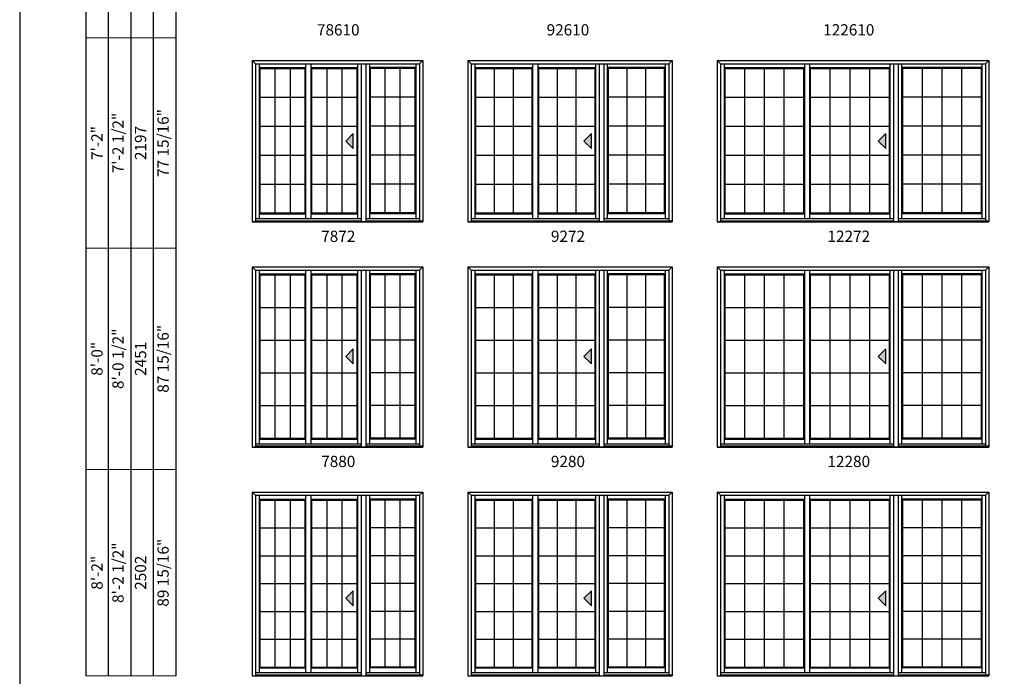
# Model space of a CAD drawing. Extents: x 850 to 1670, y 1130 to 2200.
# Drawn here: x 850 to 1375, y 1487 to 1837 of the extents above; entities that cross this region are included whole.
import ezdxf
from ezdxf.enums import TextEntityAlignment as Align

# ---------------------------------------------------------------- set-up
doc = ezdxf.new("R2010")
doc.units = 0
doc.header["$LTSCALE"] = 0.25
doc.header["$MEASUREMENT"] = 0
doc.layers.get('0').update_dxf_attribs({"linetype": 'CONTINUOUS'})
doc.layers.get('Defpoints').update_dxf_attribs({"color": 3, "linetype": 'CONTINUOUS'})
doc.styles.add('ARIAL', font='arial.ttf', dxfattribs={"height": 4})

# ---------------------------------------------------------------- blocks, each defined once
blk = doc.blocks.new('*T7')
at = {"layer": 'Defpoints', "color": 8, "linetype": 'ByBlock', "lineweight": 0, "transparency": 16777216}
for p, q in [((0, 0), (0, 546)), ((0, 546), (48, 546)), ((12, 0), (12, 546)), ((24, 0), (24, 546)), ((36, 0), (36, 546)), ((48, 0), (48, 546)), ((0, 446), (48, 446)), ((0, 340), (48, 340)), ((0, 228), (48, 228)), ((0, 110), (48, 110)), ((0, 0), (48, 0))]:
    blk.add_line(p, q, dxfattribs=at)
at = {"color": 0, "transparency": 16777216, "char_height": 6, "attachment_point": 5, "rotation": 90, "style": 'ARIAL'}
for s, insert, width in [('{\\A1;6\'-7 1/2"', (6, 496), 99.88), ('71 7/16"', (42, 496), 99.88), ('6\'-8"', (18, 496), 99.88), ('2032', (30, 496), 99.88), ('6\'-10 1/2"', (18, 393), 105.88), ('73 15/16"', (42, 393), 105.88), ('{\\A1;6\'-10"', (6, 393), 105.88), ('2096', (30, 393), 105.88), ('7\'-2 1/2"', (18, 284), 111.88), ('77 15/16"', (42, 284), 111.88), ('{\\A1;7\'-2"', (6, 284), 111.88), ('2197', (30, 284), 111.88), ('8\'-0 1/2"', (18, 169), 117.88), ('87 15/16"', (42, 169), 117.88), ('{\\A1;8\'-0"', (6, 169), 117.88), ('2451', (30, 169), 117.88), ('8\'-2 1/2"', (18, 55), 109.88), ('89 15/16"', (42, 55), 109.88), ('{\\A1;8\'-2"', (6, 55), 109.88), ('2502', (30, 55), 109.88)]:
    blk.add_mtext(s, dxfattribs=dict(at, insert=insert, width=width))

msp = doc.modelspace()

# ---------------------------------------------------------------- hatches: boundary and pattern name
for points in [[(1023.75, 1772.06), (1027.75, 1768.06), (1027.75, 1776.06)], [(1150.59, 1772.06), (1154.59, 1768.06), (1154.59, 1776.06)], [(1307.42, 1772.06), (1311.42, 1768.06), (1311.42, 1776.06)], [(1023.75, 1657.37), (1027.75, 1653.37), (1027.75, 1661.37)], [(1150.59, 1657.37), (1154.59, 1653.37), (1154.59, 1661.37)], [(1307.42, 1657.37), (1311.42, 1653.37), (1311.42, 1661.37)], [(1023.75, 1528.42), (1027.75, 1524.42), (1027.75, 1532.42)], [(1150.59, 1528.42), (1154.59, 1524.42), (1154.59, 1532.42)], [(1307.42, 1528.42), (1311.42, 1524.42), (1311.42, 1532.42)]]:
    msp.add_hatch(color=256).paths.add_polyline_path(points)

# ---------------------------------------------------------------- linework, layer by layer
for p, q in [((885.17, 2102), (885.17, 1487.06)), ((897.17, 2090), (897.17, 1487.06)), ((909.17, 2078), (909.17, 1487.06)), ((921.17, 2066), (921.17, 1487.06)), ((933.17, 2054), (933.17, 1487.06)), ((973.91, 1815.08), (973.91, 1729.06)), ((973.91, 1815.08), (1064.75, 1815.08)), ((973.91, 1815.08), (975.66, 1813.33)), ((975.66, 1813.33), (1063, 1813.33)), ((975.66, 1813.33), (975.66, 1729.19)), ((977.63, 1813.33), (977.63, 1730.81)), ((977.63, 1811.27), (1002.3, 1811.27)), ((978.03, 1810.77), (977.63, 1811.27)), ((978.03, 1810.77), (978.03, 1733.81)), ((978.03, 1810.77), (1001.89, 1810.77)), ((986.03, 1810.77), (986.03, 1733.81)), ((994.03, 1810.77), (994.03, 1733.81)), ((1001.89, 1810.77), (1002.3, 1811.27)), ((1001.89, 1810.77), (1001.89, 1733.81)), ((1002.3, 1813.33), (1002.3, 1730.81)), ((1005.08, 1813.33), (1005.08, 1730.81)), ((1005.08, 1811.27), (1029.98, 1811.27)), ((1005.08, 1811.27), (1005.49, 1810.77)), ((1005.49, 1810.77), (1005.49, 1733.81)), ((1005.49, 1810.77), (1029.57, 1810.77)), ((1013.57, 1810.77), (1013.57, 1733.81)), ((1021.57, 1810.77), (1021.57, 1733.81)), ((1029.57, 1810.77), (1029.98, 1811.27)), ((1029.57, 1810.77), (1029.57, 1733.81)), ((1029.98, 1813.33), (1029.98, 1730.81)), ((1031.87, 1813.33), (1031.87, 1729.19)), ((1034.36, 1813.33), (1034.36, 1729.19)), ((1036.35, 1813.33), (1036.35, 1730.81)), ((1061.03, 1811.27), (1036.35, 1811.27)), ((1036.76, 1810.77), (1036.35, 1811.27)), ((1036.76, 1810.77), (1036.76, 1733.81)), ((1060.62, 1810.77), (1036.76, 1810.77)), ((1044.62, 1810.77), (1044.62, 1733.81)), ((1052.62, 1810.77), (1052.62, 1733.81)), ((1060.62, 1810.77), (1061.03, 1811.27)), ((1060.62, 1810.77), (1060.62, 1733.81)), ((1061.03, 1813.33), (1061.03, 1730.81)), ((1063, 1813.33), (1064.75, 1815.08)), ((1063, 1813.33), (1063, 1729.62)), ((1064.75, 1815.08), (1064.75, 1729.06)), ((1088.75, 1815.08), (1088.75, 1729.06)), ((1088.75, 1815.08), (1197.58, 1815.08)), ((1088.75, 1815.08), (1090.5, 1813.33)), ((1090.5, 1813.33), (1195.83, 1813.33)), ((1090.5, 1813.33), (1090.5, 1729.19)), ((1092.46, 1813.33), (1092.46, 1730.81)), ((1092.46, 1811.27), (1123.27, 1811.27)), ((1092.86, 1810.77), (1092.46, 1811.27)), ((1092.86, 1810.77), (1092.86, 1733.81)), ((1092.86, 1810.77), (1122.86, 1810.77)), ((1102.86, 1810.77), (1102.86, 1733.81)), ((1112.86, 1810.77), (1112.86, 1733.81)), ((1122.86, 1810.77), (1123.27, 1811.27)), ((1122.86, 1810.77), (1122.86, 1733.81)), ((1123.27, 1813.33), (1123.27, 1730.81)), ((1125.99, 1813.33), (1125.99, 1730.81)), ((1125.99, 1811.27), (1156.8, 1811.27)), ((1126.4, 1810.77), (1125.99, 1811.27)), ((1126.4, 1810.77), (1126.4, 1733.81)), ((1126.4, 1810.77), (1156.4, 1810.77)), ((1136.4, 1810.77), (1136.4, 1733.81)), ((1146.4, 1810.77), (1146.4, 1733.81)), ((1156.4, 1810.77), (1156.8, 1811.27)), ((1156.4, 1810.77), (1156.4, 1733.81)), ((1156.8, 1813.33), (1156.8, 1730.81)), ((1158.71, 1813.33), (1158.71, 1729.19)), ((1161.2, 1813.33), (1161.2, 1729.19)), ((1163.06, 1813.33), (1163.06, 1730.81)), ((1193.87, 1811.27), (1163.06, 1811.27)), ((1163.47, 1810.77), (1163.06, 1811.27)), ((1163.47, 1810.77), (1163.47, 1733.81)), ((1193.47, 1810.77), (1163.47, 1810.77)), ((1173.47, 1810.77), (1173.47, 1733.81)), ((1183.47, 1810.77), (1183.47, 1733.81)), ((1193.47, 1810.77), (1193.87, 1811.27)), ((1193.47, 1810.77), (1193.47, 1733.81)), ((1193.87, 1813.33), (1193.87, 1730.81)), ((1195.83, 1813.33), (1197.58, 1815.08)), ((1195.83, 1813.33), (1195.83, 1729.62)), ((1197.58, 1815.08), (1197.58, 1729.06)), ((1221.58, 1815.08), (1221.58, 1729.06)), ((1221.58, 1815.08), (1366.42, 1815.08)), ((1221.58, 1815.08), (1223.33, 1813.33)), ((1223.33, 1813.33), (1364.67, 1813.33)), ((1223.33, 1813.33), (1223.33, 1729.19)), ((1225.3, 1813.33), (1225.3, 1730.81)), ((1225.3, 1811.27), (1268.11, 1811.27)), ((1225.7, 1810.77), (1225.3, 1811.27)), ((1225.7, 1810.77), (1225.7, 1733.81)), ((1225.7, 1810.77), (1267.7, 1810.77)), ((1236.2, 1810.77), (1236.2, 1733.81)), ((1246.7, 1810.77), (1246.7, 1733.81)), ((1257.2, 1810.77), (1257.2, 1733.81)), ((1267.7, 1810.77), (1268.11, 1811.27)), ((1267.7, 1810.77), (1267.7, 1733.81)), ((1268.11, 1813.33), (1268.11, 1730.81)), ((1270.83, 1813.33), (1270.83, 1730.81)), ((1270.83, 1811.27), (1313.64, 1811.27)), ((1270.83, 1811.27), (1271.23, 1810.77)), ((1271.23, 1810.77), (1271.23, 1733.81)), ((1271.23, 1810.77), (1313.23, 1810.77)), ((1281.73, 1810.77), (1281.73, 1733.81)), ((1292.23, 1810.77), (1292.23, 1733.81)), ((1302.74, 1810.77), (1302.74, 1733.81)), ((1313.23, 1810.77), (1313.64, 1811.27)), ((1313.23, 1810.77), (1313.23, 1733.81)), ((1313.64, 1813.33), (1313.64, 1730.81)), ((1315.55, 1813.33), (1315.55, 1729.19)), ((1318.03, 1813.33), (1318.03, 1729.19)), ((1319.9, 1813.33), (1319.9, 1730.81)), ((1362.71, 1811.27), (1319.9, 1811.27)), ((1319.9, 1811.27), (1320.3, 1810.77)), ((1320.3, 1810.77), (1320.3, 1733.81)), ((1362.3, 1810.77), (1320.3, 1810.77)), ((1330.8, 1810.77), (1330.8, 1733.81)), ((1341.31, 1810.77), (1341.31, 1733.81)), ((1351.81, 1810.77), (1351.81, 1733.81)), ((1362.3, 1810.77), (1362.71, 1811.27)), ((1362.3, 1810.77), (1362.3, 1733.81)), ((1362.71, 1813.33), (1362.71, 1730.81)), ((1364.67, 1813.33), (1366.42, 1815.08)), ((1364.67, 1813.33), (1364.67, 1729.62)), ((1366.42, 1815.08), (1366.42, 1729.06)), ((978.03, 1795.42), (1002.04, 1795.42)), ((1005.57, 1795.42), (1029.56, 1795.42)), ((1060.62, 1795.42), (1036.64, 1795.42)), ((1092.86, 1795.42), (1122.86, 1795.42)), ((1126.4, 1795.42), (1156.38, 1795.42)), ((1193.47, 1795.42), (1163.48, 1795.42)), ((1225.7, 1795.42), (1267.7, 1795.42)), ((1271.23, 1795.42), (1313.22, 1795.42)), ((1362.3, 1795.42), (1320.32, 1795.42)), ((978.03, 1780), (1002.04, 1780)), ((1005.57, 1780), (1029.56, 1780)), ((1060.62, 1780), (1036.64, 1780)), ((1092.86, 1780), (1122.86, 1780)), ((1126.4, 1780), (1156.38, 1780)), ((1193.47, 1780), (1163.48, 1780)), ((1225.7, 1780), (1267.7, 1780)), ((1271.23, 1780), (1313.22, 1780)), ((1362.3, 1780), (1320.32, 1780)), ((1027.75, 1776.06), (1023.75, 1772.06)), ((1027.75, 1768.06), (1027.75, 1776.06)), ((1154.59, 1776.06), (1150.59, 1772.06)), ((1154.59, 1768.06), (1154.59, 1776.06)), ((1311.42, 1776.06), (1307.42, 1772.06)), ((1311.42, 1768.06), (1311.42, 1776.06)), ((1023.75, 1772.06), (1027.75, 1768.06)), ((1150.59, 1772.06), (1154.59, 1768.06)), ((1307.42, 1772.06), (1311.42, 1768.06)), ((978.03, 1764.59), (1002.1, 1764.59)), ((1005.63, 1764.59), (1029.62, 1764.59)), ((1060.68, 1764.59), (1036.7, 1764.59)), ((1092.86, 1764.59), (1122.92, 1764.59)), ((1126.46, 1764.59), (1156.44, 1764.59)), ((1193.53, 1764.59), (1163.54, 1764.59)), ((1225.7, 1764.59), (1267.76, 1764.59)), ((1271.29, 1764.59), (1313.28, 1764.59)), ((1362.36, 1764.59), (1320.38, 1764.59)), ((978.03, 1749.17), (1002.1, 1749.17)), ((1005.63, 1749.17), (1029.62, 1749.17)), ((1060.68, 1749.17), (1036.7, 1749.17)), ((1092.86, 1749.17), (1122.92, 1749.17)), ((1126.46, 1749.17), (1156.44, 1749.17)), ((1193.53, 1749.17), (1163.54, 1749.17)), ((1225.7, 1749.17), (1267.76, 1749.17)), ((1271.29, 1749.17), (1313.28, 1749.17)), ((1362.36, 1749.17), (1320.38, 1749.17)), ((977.63, 1733.32), (978.03, 1733.81)), ((977.63, 1733.32), (1002.3, 1733.32)), ((978.03, 1733.81), (1001.89, 1733.81)), ((1002.3, 1733.32), (1001.89, 1733.81)), ((1005.49, 1733.81), (1005.08, 1733.32)), ((1005.08, 1733.32), (1029.98, 1733.32)), ((1005.49, 1733.81), (1029.57, 1733.81)), ((1029.98, 1733.32), (1029.57, 1733.81)), ((1036.35, 1733.32), (1036.76, 1733.81)), ((1061.03, 1733.32), (1036.35, 1733.32)), ((1060.62, 1733.81), (1036.76, 1733.81)), ((1061.03, 1733.32), (1060.62, 1733.81)), ((1092.86, 1733.81), (1092.46, 1733.32)), ((1092.46, 1733.32), (1123.27, 1733.32)), ((1092.86, 1733.81), (1122.86, 1733.81)), ((1122.86, 1733.81), (1123.27, 1733.32)), ((1125.99, 1733.32), (1126.4, 1733.81)), ((1125.99, 1733.32), (1156.8, 1733.32)), ((1126.4, 1733.81), (1156.4, 1733.81)), ((1156.4, 1733.81), (1156.8, 1733.32)), ((1163.06, 1733.32), (1163.47, 1733.81)), ((1193.87, 1733.32), (1163.06, 1733.32)), ((1193.47, 1733.81), (1163.47, 1733.81)), ((1193.47, 1733.81), (1193.87, 1733.32)), ((1225.7, 1733.81), (1225.3, 1733.32)), ((1225.3, 1733.32), (1268.11, 1733.32)), ((1225.7, 1733.81), (1267.7, 1733.81)), ((1268.11, 1733.32), (1267.7, 1733.81)), ((1271.23, 1733.81), (1270.83, 1733.32)), ((1270.83, 1733.32), (1313.64, 1733.32)), ((1271.23, 1733.81), (1313.23, 1733.81)), ((1313.64, 1733.32), (1313.23, 1733.81)), ((1320.3, 1733.81), (1319.9, 1733.32)), ((1362.71, 1733.32), (1319.9, 1733.32)), ((1362.3, 1733.81), (1320.3, 1733.81)), ((1362.71, 1733.32), (1362.3, 1733.81)), ((973.91, 1729.19), (1064.75, 1729.19)), ((973.91, 1729.06), (1064.75, 1729.06)), ((975.66, 1730.81), (1031.89, 1730.81)), ((975.66, 1729.62), (1031.89, 1729.62)), ((1034.36, 1730.81), (1063, 1730.81)), ((1034.36, 1729.62), (1064.75, 1729.62)), ((1088.75, 1729.19), (1197.58, 1729.19)), ((1088.75, 1729.06), (1197.58, 1729.06)), ((1090.5, 1730.81), (1158.73, 1730.81)), ((1090.5, 1729.62), (1158.73, 1729.62)), ((1161.2, 1730.81), (1195.83, 1730.81)), ((1161.2, 1729.62), (1197.58, 1729.62)), ((1221.58, 1729.19), (1366.42, 1729.19)), ((1221.58, 1729.06), (1366.42, 1729.06)), ((1223.33, 1730.81), (1315.57, 1730.81)), ((1223.33, 1729.62), (1315.57, 1729.62)), ((1318.03, 1730.81), (1364.67, 1730.81)), ((1318.03, 1729.62), (1366.42, 1729.62)), ((973.91, 1705.07), (973.91, 1609.06)), ((973.91, 1705.07), (1064.75, 1705.07)), ((973.91, 1705.07), (975.66, 1703.32)), ((1063, 1703.32), (1064.75, 1705.07)), ((1064.75, 1705.07), (1064.75, 1609.06)), ((1088.75, 1705.07), (1088.75, 1609.06)), ((1088.75, 1705.07), (1197.58, 1705.07)), ((1088.75, 1705.07), (1090.5, 1703.32)), ((1195.83, 1703.32), (1197.58, 1705.07)), ((1197.58, 1705.07), (1197.58, 1609.06)), ((1221.58, 1705.07), (1221.58, 1609.06)), ((1221.58, 1705.07), (1366.42, 1705.07)), ((1221.58, 1705.07), (1223.33, 1703.32)), ((1364.67, 1703.32), (1366.42, 1705.07)), ((1366.42, 1705.07), (1366.42, 1609.06)), ((975.66, 1703.32), (1063, 1703.32)), ((975.66, 1703.32), (975.66, 1609.19)), ((977.63, 1703.32), (977.63, 1610.81)), ((977.63, 1701.26), (1002.3, 1701.26)), ((977.63, 1701.26), (978.03, 1700.76)), ((978.03, 1700.76), (978.03, 1613.81)), ((978.03, 1700.76), (1001.89, 1700.76)), ((986.03, 1700.76), (986.03, 1613.81)), ((994.03, 1700.76), (994.03, 1613.81)), ((1001.89, 1700.76), (1002.3, 1701.26)), ((1001.89, 1700.76), (1001.89, 1613.81)), ((1002.3, 1703.32), (1002.3, 1610.81)), ((1005.08, 1703.32), (1005.08, 1610.81)), ((1005.08, 1701.26), (1029.98, 1701.26)), ((1005.08, 1701.26), (1005.49, 1700.76)), ((1005.49, 1700.76), (1005.49, 1613.81)), ((1005.49, 1700.76), (1029.57, 1700.76)), ((1013.57, 1700.76), (1013.57, 1613.81)), ((1021.57, 1700.76), (1021.57, 1613.81)), ((1029.57, 1700.76), (1029.98, 1701.26)), ((1029.57, 1700.76), (1029.57, 1613.81)), ((1029.98, 1703.32), (1029.98, 1610.81)), ((1031.87, 1703.32), (1031.87, 1609.19)), ((1034.36, 1703.32), (1034.36, 1609.19)), ((1036.35, 1703.32), (1036.35, 1610.81)), ((1061.03, 1701.26), (1036.35, 1701.26)), ((1036.35, 1701.26), (1036.76, 1700.76)), ((1036.76, 1700.76), (1036.76, 1613.81)), ((1060.62, 1700.76), (1036.76, 1700.76)), ((1044.62, 1700.76), (1044.62, 1613.81)), ((1052.62, 1700.76), (1052.62, 1613.81)), ((1060.62, 1700.76), (1061.03, 1701.26)), ((1060.62, 1700.76), (1060.62, 1613.81)), ((1061.03, 1703.32), (1061.03, 1610.81)), ((1063, 1703.32), (1063, 1609.62)), ((1090.5, 1703.32), (1195.83, 1703.32)), ((1090.5, 1703.32), (1090.5, 1609.19)), ((1092.46, 1703.32), (1092.46, 1610.81)), ((1092.46, 1701.26), (1123.27, 1701.26)), ((1092.86, 1700.76), (1092.46, 1701.26)), ((1092.86, 1700.76), (1092.86, 1613.81)), ((1092.86, 1700.76), (1122.86, 1700.76)), ((1102.86, 1700.76), (1102.86, 1613.81)), ((1112.86, 1700.76), (1112.86, 1613.81)), ((1122.86, 1700.76), (1123.27, 1701.26)), ((1122.86, 1700.76), (1122.86, 1613.81)), ((1123.27, 1703.32), (1123.27, 1610.81)), ((1125.99, 1703.32), (1125.99, 1610.81)), ((1125.99, 1701.26), (1156.8, 1701.26)), ((1126.4, 1700.76), (1125.99, 1701.26)), ((1126.4, 1700.76), (1126.4, 1613.81)), ((1126.4, 1700.76), (1156.4, 1700.76)), ((1136.4, 1700.76), (1136.4, 1613.81)), ((1146.4, 1700.76), (1146.4, 1613.81)), ((1156.4, 1700.76), (1156.8, 1701.26)), ((1156.4, 1700.76), (1156.4, 1613.81)), ((1156.8, 1703.32), (1156.8, 1610.81)), ((1158.71, 1703.32), (1158.71, 1609.19)), ((1161.2, 1703.32), (1161.2, 1609.19)), ((1163.06, 1703.32), (1163.06, 1610.81)), ((1193.87, 1701.26), (1163.06, 1701.26)), ((1163.47, 1700.76), (1163.06, 1701.26)), ((1163.47, 1700.76), (1163.47, 1613.81)), ((1193.47, 1700.76), (1163.47, 1700.76)), ((1173.47, 1700.76), (1173.47, 1613.81)), ((1183.47, 1700.76), (1183.47, 1613.81)), ((1193.47, 1700.76), (1193.87, 1701.26)), ((1193.47, 1700.76), (1193.47, 1613.81)), ((1193.87, 1703.32), (1193.87, 1610.81)), ((1195.83, 1703.32), (1195.83, 1609.62)), ((1223.33, 1703.32), (1364.67, 1703.32)), ((1223.33, 1703.32), (1223.33, 1609.19)), ((1225.3, 1703.32), (1225.3, 1610.81)), ((1225.3, 1701.26), (1268.11, 1701.26)), ((1225.7, 1700.76), (1225.3, 1701.26)), ((1225.7, 1700.76), (1225.7, 1613.81)), ((1225.7, 1700.76), (1267.7, 1700.76)), ((1236.2, 1700.76), (1236.2, 1613.81)), ((1246.7, 1700.76), (1246.7, 1613.81)), ((1257.2, 1700.76), (1257.2, 1613.81)), ((1267.7, 1700.76), (1268.11, 1701.26)), ((1267.7, 1700.76), (1267.7, 1613.81)), ((1268.11, 1703.32), (1268.11, 1610.81)), ((1270.83, 1703.32), (1270.83, 1610.81)), ((1270.83, 1701.26), (1313.64, 1701.26)), ((1271.23, 1700.76), (1270.83, 1701.26)), ((1271.23, 1700.76), (1271.23, 1613.81)), ((1271.23, 1700.76), (1313.23, 1700.76)), ((1281.73, 1700.76), (1281.73, 1613.81)), ((1292.23, 1700.76), (1292.23, 1613.81)), ((1302.74, 1700.76), (1302.74, 1613.81)), ((1313.23, 1700.76), (1313.64, 1701.26)), ((1313.23, 1700.76), (1313.23, 1613.81)), ((1313.64, 1703.32), (1313.64, 1610.81)), ((1315.55, 1703.32), (1315.55, 1609.19)), ((1318.03, 1703.32), (1318.03, 1609.19)), ((1319.9, 1703.32), (1319.9, 1610.81)), ((1362.71, 1701.26), (1319.9, 1701.26)), ((1319.9, 1701.26), (1320.3, 1700.76)), ((1320.3, 1700.76), (1320.3, 1613.81)), ((1362.3, 1700.76), (1320.3, 1700.76)), ((1330.8, 1700.76), (1330.8, 1613.81)), ((1341.31, 1700.76), (1341.31, 1613.81)), ((1351.81, 1700.76), (1351.81, 1613.81)), ((1362.3, 1700.76), (1362.71, 1701.26)), ((1362.3, 1700.76), (1362.3, 1613.81)), ((1362.71, 1703.32), (1362.71, 1610.81)), ((1364.67, 1703.32), (1364.67, 1609.62)), ((978.03, 1683.41), (1002.04, 1683.41)), ((1005.57, 1683.41), (1029.56, 1683.41)), ((1060.62, 1683.41), (1036.64, 1683.41)), ((1092.86, 1683.41), (1122.86, 1683.41)), ((1126.4, 1683.41), (1156.38, 1683.41)), ((1193.47, 1683.41), (1163.48, 1683.41)), ((1225.7, 1683.41), (1267.7, 1683.41)), ((1271.23, 1683.41), (1313.22, 1683.41)), ((1362.3, 1683.41), (1320.32, 1683.41)), ((978.03, 1666), (1002.04, 1666)), ((1005.57, 1666), (1029.56, 1666)), ((1060.62, 1666), (1036.64, 1666)), ((1092.86, 1666), (1122.86, 1666)), ((1126.4, 1666), (1156.38, 1666)), ((1193.47, 1666), (1163.48, 1666)), ((1225.7, 1666), (1267.7, 1666)), ((1271.23, 1666), (1313.22, 1666)), ((1362.3, 1666), (1320.32, 1666)), ((1027.75, 1661.37), (1023.75, 1657.37)), ((1027.75, 1653.37), (1027.75, 1661.37)), ((1154.59, 1661.37), (1150.59, 1657.37)), ((1154.59, 1653.37), (1154.59, 1661.37)), ((1311.42, 1661.37), (1307.42, 1657.37)), ((1311.42, 1653.37), (1311.42, 1661.37)), ((1023.75, 1657.37), (1027.75, 1653.37)), ((1150.59, 1657.37), (1154.59, 1653.37)), ((1307.42, 1657.37), (1311.42, 1653.37)), ((978.03, 1648.58), (1002.1, 1648.58)), ((1005.63, 1648.58), (1029.62, 1648.58)), ((1060.68, 1648.58), (1036.7, 1648.58)), ((1092.86, 1648.58), (1122.92, 1648.58)), ((1126.46, 1648.58), (1156.44, 1648.58)), ((1193.53, 1648.58), (1163.54, 1648.58)), ((1225.7, 1648.58), (1267.76, 1648.58)), ((1271.29, 1648.58), (1313.28, 1648.58)), ((1362.36, 1648.58), (1320.38, 1648.58)), ((978.03, 1631.17), (1002.1, 1631.17)), ((1005.63, 1631.17), (1029.62, 1631.17)), ((1060.68, 1631.17), (1036.7, 1631.17)), ((1092.86, 1631.17), (1122.92, 1631.17)), ((1126.46, 1631.17), (1156.44, 1631.17)), ((1193.53, 1631.17), (1163.54, 1631.17)), ((1225.7, 1631.17), (1267.76, 1631.17)), ((1271.29, 1631.17), (1313.28, 1631.17)), ((1362.36, 1631.17), (1320.38, 1631.17)), ((975.66, 1610.81), (1031.89, 1610.81)), ((977.63, 1613.32), (978.03, 1613.81)), ((977.63, 1613.32), (1002.3, 1613.32)), ((978.03, 1613.81), (1001.89, 1613.81)), ((1002.3, 1613.32), (1001.89, 1613.81)), ((1005.08, 1613.32), (1005.49, 1613.81)), ((1005.08, 1613.32), (1029.98, 1613.32)), ((1005.49, 1613.81), (1029.57, 1613.81)), ((1029.98, 1613.32), (1029.57, 1613.81)), ((1034.36, 1610.81), (1063, 1610.81)), ((1036.35, 1613.32), (1036.76, 1613.81)), ((1061.03, 1613.32), (1036.35, 1613.32)), ((1060.62, 1613.81), (1036.76, 1613.81)), ((1061.03, 1613.32), (1060.62, 1613.81)), ((1090.5, 1610.81), (1158.73, 1610.81)), ((1092.86, 1613.81), (1092.46, 1613.32)), ((1092.46, 1613.32), (1123.27, 1613.32)), ((1092.86, 1613.81), (1122.86, 1613.81)), ((1122.86, 1613.81), (1123.27, 1613.32)), ((1125.99, 1613.32), (1126.4, 1613.81)), ((1125.99, 1613.32), (1156.8, 1613.32)), ((1126.4, 1613.81), (1156.4, 1613.81)), ((1156.4, 1613.81), (1156.8, 1613.32)), ((1161.2, 1610.81), (1195.83, 1610.81)), ((1163.06, 1613.32), (1163.47, 1613.81)), ((1193.87, 1613.32), (1163.06, 1613.32)), ((1193.47, 1613.81), (1163.47, 1613.81)), ((1193.47, 1613.81), (1193.87, 1613.32)), ((1223.33, 1610.81), (1315.57, 1610.81)), ((1225.7, 1613.81), (1225.3, 1613.32)), ((1225.3, 1613.32), (1268.11, 1613.32)), ((1225.7, 1613.81), (1267.7, 1613.81)), ((1268.11, 1613.32), (1267.7, 1613.81)), ((1271.51, 1613.81), (1270.83, 1613.32)), ((1270.83, 1613.32), (1313.64, 1613.32)), ((1271.23, 1613.81), (1313.23, 1613.81)), ((1313.64, 1613.32), (1313.23, 1613.81)), ((1318.03, 1610.81), (1364.67, 1610.81)), ((1320.3, 1613.81), (1319.9, 1613.32)), ((1362.71, 1613.32), (1319.9, 1613.32)), ((1362.3, 1613.81), (1320.3, 1613.81)), ((1362.71, 1613.32), (1362.3, 1613.81)), ((973.91, 1609.19), (1064.75, 1609.19)), ((973.91, 1609.06), (1064.75, 1609.06)), ((975.66, 1609.62), (1031.89, 1609.62)), ((1034.36, 1609.62), (1064.75, 1609.62)), ((1088.75, 1609.19), (1197.58, 1609.19)), ((1088.75, 1609.06), (1197.58, 1609.06)), ((1090.5, 1609.62), (1158.73, 1609.62)), ((1161.2, 1609.62), (1197.58, 1609.62)), ((1221.58, 1609.19), (1366.42, 1609.19)), ((1221.58, 1609.06), (1366.42, 1609.06)), ((1223.33, 1609.62), (1315.57, 1609.62)), ((1318.03, 1609.62), (1366.42, 1609.62)), ((973.91, 1585.07), (973.91, 1487.06)), ((973.91, 1585.07), (1064.75, 1585.07)), ((973.91, 1585.07), (975.66, 1583.32)), ((1063, 1583.32), (1064.75, 1585.07)), ((1064.75, 1585.07), (1064.75, 1487.06)), ((1088.75, 1585.07), (1088.75, 1487.06)), ((1088.75, 1585.07), (1197.58, 1585.07)), ((1088.75, 1585.07), (1090.5, 1583.32)), ((1195.83, 1583.32), (1197.58, 1585.07)), ((1197.58, 1585.07), (1197.58, 1487.06)), ((1221.58, 1585.07), (1221.58, 1487.06)), ((1221.58, 1585.07), (1366.42, 1585.07)), ((1221.58, 1585.07), (1223.33, 1583.32)), ((1364.67, 1583.32), (1366.42, 1585.07)), ((1366.42, 1585.07), (1366.42, 1487.06)), ((975.66, 1583.32), (1063, 1583.32)), ((975.66, 1583.32), (975.66, 1487.19)), ((977.63, 1583.32), (977.63, 1488.81)), ((977.63, 1581.26), (1002.3, 1581.26)), ((978.03, 1580.76), (977.63, 1581.26)), ((978.03, 1580.76), (978.03, 1491.81)), ((978.03, 1580.76), (1001.89, 1580.76)), ((986.03, 1580.76), (986.03, 1491.81)), ((994.03, 1580.76), (994.03, 1491.81)), ((1001.89, 1580.76), (1002.3, 1581.26)), ((1001.89, 1580.76), (1001.89, 1491.81)), ((1002.3, 1583.32), (1002.3, 1488.81)), ((1005.08, 1583.32), (1005.08, 1488.81)), ((1005.08, 1581.26), (1029.98, 1581.26)), ((1005.08, 1581.26), (1005.49, 1580.76)), ((1005.49, 1580.76), (1005.49, 1491.81)), ((1005.49, 1580.76), (1029.57, 1580.76)), ((1013.57, 1580.76), (1013.57, 1491.81)), ((1021.57, 1580.76), (1021.57, 1491.81)), ((1029.57, 1580.76), (1029.98, 1581.26)), ((1029.57, 1580.76), (1029.57, 1491.81)), ((1029.98, 1583.32), (1029.98, 1488.81)), ((1031.87, 1583.32), (1031.87, 1487.19)), ((1034.36, 1583.32), (1034.36, 1487.19)), ((1036.35, 1583.32), (1036.35, 1488.81)), ((1061.03, 1581.26), (1036.35, 1581.26)), ((1036.76, 1580.76), (1036.35, 1581.26)), ((1036.76, 1580.76), (1036.76, 1491.81)), ((1060.62, 1580.76), (1036.76, 1580.76)), ((1044.62, 1580.76), (1044.62, 1491.81)), ((1052.62, 1580.76), (1052.62, 1491.81)), ((1060.62, 1580.76), (1061.03, 1581.26)), ((1060.62, 1580.76), (1060.62, 1491.81)), ((1061.03, 1583.32), (1061.03, 1488.81)), ((1063, 1583.32), (1063, 1487.62)), ((1090.5, 1583.32), (1195.83, 1583.32)), ((1090.5, 1583.32), (1090.5, 1487.19)), ((1092.46, 1583.32), (1092.46, 1488.81)), ((1092.46, 1581.26), (1123.27, 1581.26)), ((1092.86, 1580.76), (1092.46, 1581.26)), ((1092.86, 1580.76), (1092.86, 1491.81)), ((1092.86, 1580.76), (1122.86, 1580.76)), ((1102.86, 1580.76), (1102.86, 1491.81)), ((1112.86, 1580.76), (1112.86, 1491.81)), ((1122.86, 1580.76), (1123.27, 1581.26)), ((1122.86, 1580.76), (1122.86, 1491.81)), ((1123.27, 1583.32), (1123.27, 1488.81)), ((1125.99, 1583.32), (1125.99, 1488.81)), ((1125.99, 1581.26), (1156.8, 1581.26)), ((1126.4, 1580.76), (1125.99, 1581.26)), ((1126.4, 1580.76), (1126.4, 1491.81)), ((1126.4, 1580.76), (1156.4, 1580.76)), ((1136.4, 1580.76), (1136.4, 1491.81)), ((1146.4, 1580.76), (1146.4, 1491.81)), ((1156.4, 1580.76), (1156.8, 1581.26)), ((1156.4, 1580.76), (1156.4, 1491.81)), ((1156.8, 1583.32), (1156.8, 1488.81)), ((1158.71, 1583.32), (1158.71, 1487.19)), ((1161.2, 1583.32), (1161.2, 1487.19)), ((1163.06, 1583.32), (1163.06, 1488.81)), ((1193.87, 1581.26), (1163.06, 1581.26)), ((1163.47, 1580.76), (1163.06, 1581.26)), ((1163.47, 1580.76), (1163.47, 1491.81)), ((1193.47, 1580.76), (1163.47, 1580.76)), ((1173.47, 1580.76), (1173.47, 1491.81)), ((1183.47, 1580.76), (1183.47, 1491.81)), ((1193.47, 1580.76), (1193.87, 1581.26)), ((1193.47, 1580.76), (1193.47, 1491.81)), ((1193.87, 1583.32), (1193.87, 1488.81)), ((1195.83, 1583.32), (1195.83, 1487.62)), ((1223.33, 1583.32), (1364.67, 1583.32)), ((1223.33, 1583.32), (1223.33, 1487.19)), ((1225.3, 1583.32), (1225.3, 1488.81)), ((1225.3, 1581.26), (1268.11, 1581.26)), ((1225.7, 1580.76), (1225.3, 1581.26)), ((1225.7, 1580.76), (1225.7, 1491.81)), ((1225.7, 1580.76), (1267.7, 1580.76)), ((1236.2, 1580.76), (1236.2, 1491.81)), ((1246.7, 1580.76), (1246.7, 1491.81)), ((1257.2, 1580.76), (1257.2, 1491.81)), ((1267.7, 1580.76), (1268.11, 1581.26)), ((1267.7, 1580.76), (1267.7, 1491.81)), ((1268.11, 1583.32), (1268.11, 1488.81)), ((1270.83, 1583.32), (1270.83, 1488.81)), ((1270.83, 1581.26), (1313.64, 1581.26)), ((1270.83, 1581.26), (1271.23, 1580.76)), ((1271.23, 1580.76), (1271.23, 1491.81)), ((1271.23, 1580.76), (1313.23, 1580.76)), ((1281.73, 1580.76), (1281.73, 1491.81)), ((1292.23, 1580.76), (1292.23, 1491.81)), ((1302.74, 1580.76), (1302.74, 1491.81)), ((1313.23, 1580.76), (1313.64, 1581.26)), ((1313.23, 1580.76), (1313.23, 1491.81)), ((1313.64, 1583.32), (1313.64, 1488.81)), ((1315.55, 1583.32), (1315.55, 1487.19)), ((1318.03, 1583.32), (1318.03, 1487.19)), ((1319.9, 1583.32), (1319.9, 1488.81)), ((1362.71, 1581.26), (1319.9, 1581.26)), ((1319.9, 1581.26), (1320.3, 1580.76)), ((1320.3, 1580.76), (1320.3, 1491.81)), ((1362.3, 1580.76), (1320.3, 1580.76)), ((1330.8, 1580.76), (1330.8, 1491.81)), ((1341.31, 1580.76), (1341.31, 1491.81)), ((1351.81, 1580.76), (1351.81, 1491.81)), ((1362.3, 1580.76), (1362.71, 1581.26)), ((1362.3, 1580.76), (1362.3, 1491.81)), ((1362.71, 1583.32), (1362.71, 1488.81)), ((1364.67, 1583.32), (1364.67, 1487.62)), ((978.03, 1565.98), (1002.04, 1565.98)), ((1005.57, 1565.98), (1029.56, 1565.98)), ((1060.62, 1565.98), (1036.64, 1565.98)), ((1092.86, 1565.98), (1122.86, 1565.98)), ((1126.4, 1565.98), (1156.38, 1565.98)), ((1193.47, 1565.98), (1163.48, 1565.98)), ((1225.7, 1565.98), (1267.7, 1565.98)), ((1271.23, 1565.98), (1313.22, 1565.98)), ((1362.3, 1565.98), (1320.32, 1565.98)), ((978.03, 1551.14), (1002.04, 1551.14)), ((1005.57, 1551.14), (1029.56, 1551.14)), ((1060.62, 1551.14), (1036.64, 1551.14)), ((1092.86, 1551.14), (1122.86, 1551.14)), ((1126.4, 1551.14), (1156.38, 1551.14)), ((1193.47, 1551.14), (1163.48, 1551.14)), ((1225.7, 1551.14), (1267.7, 1551.14)), ((1271.23, 1551.14), (1313.22, 1551.14)), ((1362.3, 1551.14), (1320.32, 1551.14)), ((978.03, 1536.29), (1002.1, 1536.29)), ((1005.63, 1536.29), (1029.62, 1536.29)), ((1027.75, 1532.42), (1023.75, 1528.42)), ((1027.75, 1524.42), (1027.75, 1532.42)), ((1060.68, 1536.29), (1036.7, 1536.29)), ((1092.86, 1536.29), (1122.92, 1536.29)), ((1126.46, 1536.29), (1156.44, 1536.29)), ((1154.59, 1532.42), (1150.59, 1528.42)), ((1154.59, 1524.42), (1154.59, 1532.42)), ((1193.53, 1536.29), (1163.54, 1536.29)), ((1225.7, 1536.29), (1267.76, 1536.29)), ((1271.29, 1536.29), (1313.28, 1536.29)), ((1311.42, 1532.42), (1307.42, 1528.42)), ((1311.42, 1524.42), (1311.42, 1532.42)), ((1362.36, 1536.29), (1320.38, 1536.29)), ((1023.75, 1528.42), (1027.75, 1524.42)), ((1150.59, 1528.42), (1154.59, 1524.42)), ((1307.42, 1528.42), (1311.42, 1524.42)), ((978.03, 1521.44), (1002.1, 1521.44)), ((1005.63, 1521.44), (1029.62, 1521.44)), ((1060.68, 1521.44), (1036.7, 1521.44)), ((1092.86, 1521.44), (1122.92, 1521.44)), ((1126.46, 1521.44), (1156.44, 1521.44)), ((1193.53, 1521.44), (1163.54, 1521.44)), ((1225.7, 1521.44), (1267.76, 1521.44)), ((1271.29, 1521.44), (1313.28, 1521.44)), ((1362.36, 1521.44), (1320.38, 1521.44)), ((978.03, 1506.6), (1002.1, 1506.6)), ((1005.63, 1506.6), (1029.62, 1506.6)), ((1060.68, 1506.6), (1036.7, 1506.6)), ((1092.86, 1506.6), (1122.92, 1506.6)), ((1126.46, 1506.6), (1156.44, 1506.6)), ((1193.53, 1506.6), (1163.54, 1506.6)), ((1225.7, 1506.6), (1267.76, 1506.6)), ((1271.29, 1506.6), (1313.28, 1506.6)), ((1362.36, 1506.6), (1320.38, 1506.6)), ((978.03, 1491.81), (977.63, 1491.32)), ((977.63, 1491.32), (1002.3, 1491.32)), ((978.03, 1491.81), (1001.89, 1491.81)), ((1002.3, 1491.32), (1001.89, 1491.81)), ((1005.08, 1491.32), (1005.49, 1491.81)), ((1005.08, 1491.32), (1029.98, 1491.32)), ((1005.49, 1491.81), (1029.57, 1491.81)), ((1029.98, 1491.32), (1029.57, 1491.81)), ((1036.35, 1491.32), (1036.76, 1491.81)), ((1061.03, 1491.32), (1036.35, 1491.32)), ((1060.62, 1491.81), (1036.76, 1491.81)), ((1061.03, 1491.32), (1060.62, 1491.81)), ((1092.86, 1491.81), (1092.46, 1491.32)), ((1092.46, 1491.32), (1123.27, 1491.32)), ((1092.86, 1491.81), (1122.86, 1491.81)), ((1122.86, 1491.81), (1123.27, 1491.32)), ((1125.99, 1491.32), (1126.4, 1491.81)), ((1125.99, 1491.32), (1156.8, 1491.32)), ((1126.4, 1491.81), (1156.4, 1491.81)), ((1156.4, 1491.81), (1156.8, 1491.32)), ((1163.06, 1491.32), (1163.47, 1491.81)), ((1193.87, 1491.32), (1163.06, 1491.32)), ((1193.47, 1491.81), (1163.47, 1491.81)), ((1193.47, 1491.81), (1193.87, 1491.32)), ((1225.7, 1491.81), (1225.3, 1491.32)), ((1225.3, 1491.32), (1268.11, 1491.32)), ((1225.7, 1491.81), (1267.7, 1491.81)), ((1268.11, 1491.32), (1267.7, 1491.81)), ((1271.23, 1491.81), (1270.83, 1491.32)), ((1270.83, 1491.32), (1313.64, 1491.32)), ((1271.23, 1491.81), (1313.23, 1491.81)), ((1313.64, 1491.32), (1313.23, 1491.81)), ((1319.9, 1491.32), (1320.3, 1491.81)), ((1362.71, 1491.32), (1319.9, 1491.32)), ((1362.3, 1491.81), (1320.3, 1491.81)), ((1362.71, 1491.32), (1362.3, 1491.81)), ((973.91, 1487.19), (1064.75, 1487.19)), ((973.91, 1487.06), (1064.75, 1487.06)), ((975.66, 1488.81), (1031.89, 1488.81)), ((975.66, 1487.62), (1031.89, 1487.62)), ((1034.36, 1488.81), (1063, 1488.81)), ((1034.36, 1487.62), (1064.75, 1487.62)), ((1088.75, 1487.19), (1197.58, 1487.19)), ((1088.75, 1487.06), (1197.58, 1487.06)), ((1090.5, 1488.81), (1158.73, 1488.81)), ((1090.5, 1487.62), (1158.73, 1487.62)), ((1161.2, 1488.81), (1195.83, 1488.81)), ((1161.2, 1487.62), (1197.58, 1487.62)), ((1221.58, 1487.19), (1366.42, 1487.19)), ((1221.58, 1487.06), (1366.42, 1487.06)), ((1223.33, 1488.81), (1315.57, 1488.81)), ((1223.33, 1487.62), (1315.57, 1487.62)), ((1318.03, 1488.81), (1364.67, 1488.81)), ((1318.03, 1487.62), (1366.42, 1487.62))]:
    msp.add_line(p, q)
msp.add_lwpolyline([(850, 1130), (1670, 1130), (1670, 2200), (850, 2200)], close=True)

# ---------------------------------------------------------------- block references
msp.add_blockref('*T7', (885.17, 1487.06))

# ---------------------------------------------------------------- texts
at = {"style": 'ARIAL'}
for s, p in [('78610', (1019.75, 1828.37)), ('92610', (1142.13, 1828.37)), ('122610', (1291.76, 1828.37)), ('7872', (1019.75, 1718.36)), ('9272', (1142.13, 1718.36)), ('12272', (1291.76, 1718.36)), ('7880', (1019.75, 1598.36)), ('9280', (1142.13, 1598.36)), ('12280', (1291.76, 1598.36))]:
    msp.add_text(s, height=6, dxfattribs=at).set_placement(p, align=Align.CENTER)

doc.saveas('drawing.dxf')
